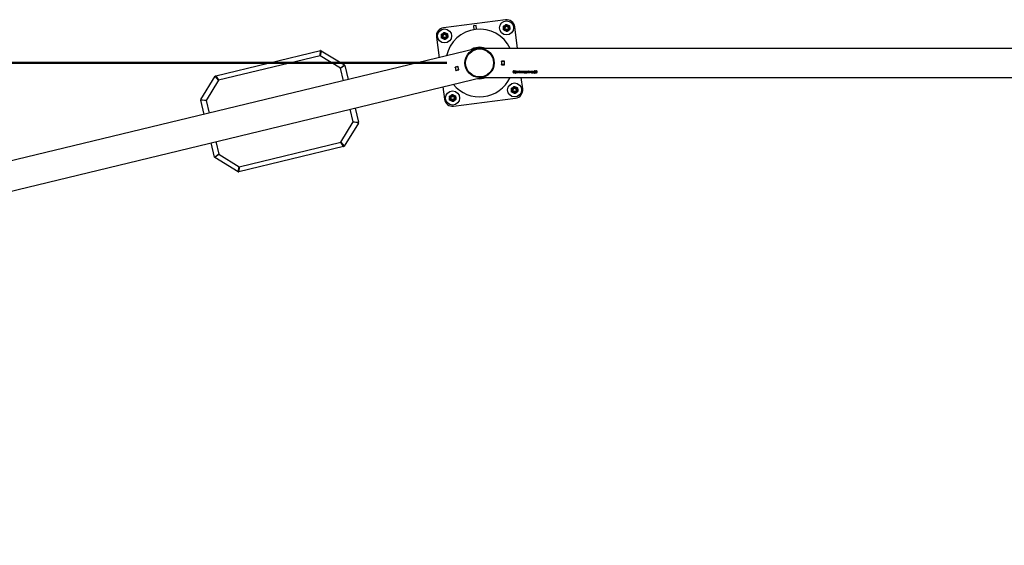
# Model space of a CAD drawing. Units: millimetres. Extents: x 0 to 5940, y 0 to 4206.
# Drawn here: x 1570 to 1869, y 3717 to 3877 of the extents above; entities that cross this region are included whole.
import ezdxf

# ---------------------------------------------------------------- set-up
doc = ezdxf.new("R2010")
doc.units = ezdxf.units.MM
doc.header["$LTSCALE"] = 100
doc.layers.add('LE_NORM', color=179, linetype='Continuous', lineweight=50)
doc.styles.add('SLDTEXTSTYLE0', font='TXT', dxfattribs={"width": 0.605})
doc.dimstyles.new('SLDDIMSTYLE0', dxfattribs={"dimtxt": 35, "dimasz": 30, "dimexe": 0, "dimexo": 0.0625, "dimgap": 8.75, "dimtad": 1, "dimdec": 0, "dimrnd": 1e-09, "dimzin": 12, "dimdsep": 46, "dimtxsty": 'SLDTEXTSTYLE0', "dimsah": 1, "dimcen": 0.09, "dimadec": 0, "dimazin": 3, "dimtfac": 1, "dimtofl": 0, "dimtmove": 0, "dimatfit": 3, "dimfxl": 0, "dimfrac": 2, "dimtolj": 1, "dimtzin": 12, "dimarcsym": 0})

# ---------------------------------------------------------------- blocks, each defined once
blk = doc.blocks.new('_D_3')
at = {"layer": 'LE_NORM', "color": 7}
for p, q in [((1699.7, 3863.75), (340.2, 3863.75)), ((350.2, 3863.75), (350.2, 1547.55)), ((1699.7, 1547.55), (340.2, 1547.55))]:
    blk.add_line(p, q, dxfattribs=at)
for points in [[(350.2, 3863.75), (340.2, 3833.75), (360.2, 3833.75)], [(350.2, 1547.55), (360.2, 1577.55), (340.2, 1577.55)]]:
    blk.add_solid(points, dxfattribs=at)
at = {"layer": 'LE_NORM', "color": 7, "insert": (305.08, 2661.8), "char_height": 35, "attachment_point": 1, "rotation": 90, "style": 'SLDTEXTSTYLE0'}
blk.add_mtext('2316', dxfattribs=at)

msp = doc.modelspace()

# ---------------------------------------------------------------- linework, layer by layer
at = {"color": 7, "linetype": 'Continuous', "lineweight": 25}
for p, q in [((1717.58, 3876.87), (1698.74, 3874.43)), ((1708.63, 3875.15), (1707.83, 3875.05)), ((1721.23, 3868.19), (1720.38, 3874.71)), ((1696.58, 3871.63), (1697.39, 3865.35)), ((1708.45, 3868.02), (1465.84, 3809.49)), ((1629.51, 3859.83), (1661.35, 3867.51)), ((1661.21, 3865.94), (1630.34, 3858.49)), ((1661.21, 3865.94), (1661.35, 3867.51)), ((1661.57, 3867.48), (1661.21, 3865.94)), ((1667.39, 3862.16), (1661.21, 3865.94)), ((1661.57, 3867.48), (1668.6, 3863.18)), ((1708.73, 3868.13), (1709.52, 3868.23)), ((2009.49, 3868.19), (1709.92, 3868.19)), ((1667.39, 3862.16), (1668.6, 3863.18)), ((1668.74, 3863), (1667.39, 3862.16)), ((1668.74, 3863), (1669.77, 3858.69)), ((1716.35, 3864.3), (1716.35, 3863.2)), ((1717.25, 3864.3), (1716.35, 3864.3)), ((1716.35, 3864.29), (1716.4, 3864.29)), ((1716.35, 3863.49), (1716.4, 3863.49)), ((1716.35, 3863.39), (1716.4, 3863.39)), ((1716.35, 3863.2), (1717.25, 3863.2)), ((1716.4, 3864.29), (1716.4, 3864.25)), ((1716.4, 3864.25), (1717.2, 3864.25)), ((1716.4, 3864.16), (1716.4, 3864.25)), ((1716.4, 3864.16), (1716.4, 3863.34)), ((1717.2, 3864.16), (1716.4, 3864.16)), ((1716.4, 3863.34), (1717.2, 3863.34)), ((1716.4, 3863.25), (1716.4, 3863.34)), ((1717.2, 3863.25), (1716.4, 3863.25)), ((1716.4, 3863.25), (1716.4, 3863.2)), ((1717.2, 3864.31), (1717.2, 3864.25)), ((1717.2, 3864.25), (1717.2, 3864.16)), ((1717.2, 3864.16), (1717.2, 3863.34)), ((1717.2, 3863.51), (1717.25, 3863.51)), ((1717.2, 3863.34), (1717.2, 3863.25)), ((1717.2, 3863.25), (1717.2, 3863.2)), ((1717.25, 3863.2), (1717.25, 3864.3)), ((1629.51, 3859.83), (1630.34, 3858.49)), ((1703.11, 3862.72), (1702.23, 3862.51)), ((1702.23, 3862.51), (1702.49, 3861.44)), ((1702.32, 3862.38), (1702.27, 3862.37)), ((1702.28, 3862.52), (1702.29, 3862.48)), ((1702.29, 3862.48), (1703.07, 3862.66)), ((1702.31, 3862.39), (1702.29, 3862.48)), ((1703.09, 3862.57), (1702.31, 3862.39)), ((1702.31, 3862.39), (1702.51, 3861.59)), ((1702.5, 3861.6), (1702.46, 3861.59)), ((1702.49, 3861.44), (1703.37, 3861.65)), ((1702.51, 3861.59), (1703.28, 3861.78)), ((1702.53, 3861.5), (1702.51, 3861.59)), ((1703.31, 3861.69), (1702.53, 3861.5)), ((1702.53, 3861.5), (1702.54, 3861.45)), ((1703.06, 3862.71), (1703.07, 3862.66)), ((1703.07, 3862.67), (1703.12, 3862.68)), ((1703.07, 3862.66), (1703.09, 3862.57)), ((1703.14, 3862.58), (1703.09, 3862.57)), ((1703.09, 3862.57), (1703.28, 3861.78)), ((1703.37, 3861.65), (1703.11, 3862.72)), ((1703.33, 3861.8), (1703.28, 3861.79)), ((1703.28, 3861.78), (1703.31, 3861.69)), ((1703.31, 3861.69), (1703.35, 3861.71)), ((1703.31, 3861.69), (1703.32, 3861.64)), ((1720.08, 3861.44), (1720.22, 3861.44)), ((1720.08, 3860.65), (1720.08, 3860.67)), ((1720.22, 3860.67), (1720.08, 3860.67)), ((1720.22, 3860.66), (1720.08, 3860.65)), ((1720.1, 3861.05), (1720.1, 3861.04)), ((1720.49, 3861.17), (1720.34, 3861.17)), ((1720.49, 3861.16), (1720.34, 3861.16)), ((1720.34, 3861.11), (1720.49, 3861.11)), ((1720.39, 3860.87), (1720.39, 3860.73)), ((1720.44, 3860.71), (1720.39, 3860.74)), ((1720.44, 3860.7), (1720.39, 3860.73)), ((1720.56, 3860.68), (1720.44, 3860.71)), ((1720.44, 3860.7), (1720.44, 3860.71)), ((1720.56, 3860.67), (1720.44, 3860.7)), ((1720.47, 3860.81), (1720.56, 3860.79)), ((1720.49, 3861.17), (1720.49, 3861.16)), ((1720.56, 3860.93), (1720.56, 3860.94)), ((1720.56, 3860.93), (1720.56, 3860.87)), ((1720.63, 3860.89), (1720.56, 3860.89)), ((1720.63, 3860.87), (1720.56, 3860.87)), ((1720.56, 3860.83), (1720.63, 3860.83)), ((1720.56, 3860.83), (1720.56, 3860.79)), ((1720.56, 3860.67), (1720.56, 3860.68)), ((1720.56, 3860.67), (1720.56, 3860.6)), ((1720.63, 3860.61), (1720.56, 3860.61)), ((1720.63, 3860.6), (1720.56, 3860.6)), ((1720.57, 3861.42), (1720.64, 3861.42)), ((1720.57, 3861.42), (1720.57, 3861.32)), ((1720.57, 3861.21), (1720.57, 3861.2)), ((1720.57, 3861.2), (1720.57, 3861.16)), ((1720.64, 3861.17), (1720.57, 3861.17)), ((1720.64, 3861.16), (1720.57, 3861.16)), ((1720.57, 3861.11), (1720.64, 3861.11)), ((1720.57, 3861.11), (1720.57, 3861.07)), ((1720.63, 3860.91), (1720.63, 3860.93)), ((1720.63, 3860.91), (1720.63, 3860.87)), ((1720.63, 3860.83), (1720.63, 3860.79)), ((1720.63, 3860.67), (1720.63, 3860.68)), ((1720.63, 3860.67), (1720.63, 3860.6)), ((1720.64, 3861.42), (1720.64, 3861.32)), ((1720.64, 3861.22), (1720.64, 3861.21)), ((1720.64, 3861.21), (1720.64, 3861.16)), ((1720.64, 3861.11), (1720.64, 3861.04)), ((1720.88, 3860.89), (1720.71, 3860.89)), ((1720.71, 3860.87), (1720.71, 3860.89)), ((1720.88, 3860.87), (1720.71, 3860.87)), ((1720.71, 3860.83), (1720.88, 3860.83)), ((1720.8, 3861.27), (1720.84, 3861.24)), ((1720.84, 3861.24), (1720.84, 3861.1)), ((1720.96, 3860.8), (1720.97, 3860.94)), ((1721.23, 3861.18), (1721.22, 3861.32)), ((1721.22, 3861.3), (1721.4, 3861.3)), ((1721.23, 3861.16), (1721.22, 3861.3)), ((1721.23, 3861.16), (1721.23, 3861.18)), ((1721.23, 3860.9), (1721.23, 3860.92)), ((1721.23, 3860.9), (1721.23, 3860.78)), ((1721.4, 3860.8), (1721.23, 3860.8)), ((1721.4, 3860.78), (1721.23, 3860.78)), ((1721.4, 3861.3), (1721.4, 3860.78)), ((1721.67, 3861.06), (1721.67, 3861.04)), ((1721.77, 3861.32), (1721.77, 3861.21)), ((1721.77, 3860.9), (1721.77, 3860.77)), ((1721.86, 3861.32), (1721.86, 3861.2)), ((1721.86, 3860.9), (1721.86, 3860.77)), ((1721.96, 3861.04), (1721.96, 3861.06)), ((1722.17, 3860.8), (1722.18, 3860.94)), ((1722.44, 3861.18), (1722.43, 3861.32)), ((1722.43, 3861.3), (1722.61, 3861.3)), ((1722.44, 3861.16), (1722.43, 3861.3)), ((1722.44, 3861.16), (1722.44, 3861.18)), ((1722.44, 3860.9), (1722.44, 3860.92)), ((1722.44, 3860.9), (1722.44, 3860.78)), ((1722.61, 3860.8), (1722.44, 3860.8)), ((1722.61, 3860.78), (1722.44, 3860.78)), ((1722.61, 3861.3), (1722.61, 3860.78)), ((1722.69, 3860.8), (1722.69, 3860.94)), ((1722.95, 3861.18), (1722.95, 3861.32)), ((1722.95, 3861.3), (1723.13, 3861.3)), ((1722.95, 3861.16), (1722.95, 3861.3)), ((1722.95, 3861.16), (1722.95, 3861.18)), ((1722.95, 3860.9), (1722.95, 3860.92)), ((1722.95, 3860.9), (1722.95, 3860.78)), ((1723.13, 3860.8), (1722.95, 3860.8)), ((1723.13, 3860.78), (1722.95, 3860.78)), ((1723.13, 3861.3), (1723.13, 3860.78)), ((1723.24, 3861.3), (1723.76, 3861.3)), ((1723.24, 3861.3), (1723.24, 3861.18)), ((1723.6, 3861.19), (1723.24, 3861.19)), ((1723.6, 3861.18), (1723.24, 3861.18)), ((1723.24, 3861.04), (1723.6, 3861.04)), ((1723.24, 3861.04), (1723.24, 3860.92)), ((1723.6, 3860.94), (1723.24, 3860.94)), ((1723.6, 3860.92), (1723.24, 3860.92)), ((1723.24, 3860.79), (1723.6, 3860.79)), ((1723.24, 3860.79), (1723.24, 3860.68)), ((1723.76, 3860.69), (1723.24, 3860.69)), ((1723.76, 3860.68), (1723.24, 3860.68)), ((1723.6, 3861.18), (1723.6, 3861.19)), ((1723.6, 3861.18), (1723.6, 3861.04)), ((1723.6, 3860.92), (1723.6, 3860.94)), ((1723.6, 3860.92), (1723.6, 3860.79)), ((1723.76, 3861.3), (1723.76, 3860.68)), ((1723.9, 3861.3), (1724.08, 3861.3)), ((1723.9, 3861.3), (1723.9, 3860.65)), ((1724.08, 3860.67), (1723.9, 3860.67)), ((1724.08, 3860.65), (1723.9, 3860.65)), ((1724.08, 3861.3), (1724.08, 3860.65)), ((1724.2, 3861.3), (1724.35, 3861.3)), ((1724.2, 3861.3), (1724.2, 3860.97)), ((1724.35, 3861.3), (1724.35, 3861.22)), ((1724.36, 3861.11), (1724.35, 3861.06)), ((1724.36, 3861.1), (1724.35, 3861.05)), ((1724.35, 3861.05), (1724.46, 3861.09)), ((1724.35, 3861.05), (1724.35, 3861.06)), ((1724.35, 3861.05), (1724.35, 3861.05)), ((1724.36, 3861.1), (1724.36, 3861.11)), ((1724.36, 3860.95), (1724.36, 3860.94)), ((1724.46, 3861.31), (1724.46, 3861.22)), ((1724.46, 3861.09), (1724.46, 3861)), ((1724.54, 3861.11), (1724.54, 3861.02)), ((1724.55, 3861.32), (1724.55, 3861.22)), ((1724.58, 3861.16), (1724.58, 3861.17)), ((1724.72, 3860.97), (1724.72, 3860.85)), ((1724.8, 3860.78), (1725.01, 3861.3)), ((1724.98, 3860.8), (1724.8, 3860.8)), ((1724.98, 3860.78), (1724.8, 3860.78)), ((1725.07, 3861.04), (1724.98, 3860.8)), ((1725.07, 3861.03), (1724.98, 3860.78)), ((1724.98, 3860.78), (1724.98, 3860.8)), ((1725.01, 3861.3), (1725.22, 3861.3)), ((1725.11, 3861.2), (1725.07, 3861.04)), ((1725.11, 3861.19), (1725.07, 3861.03)), ((1725.07, 3861.03), (1725.07, 3861.04)), ((1725.15, 3861.04), (1725.11, 3861.2)), ((1725.11, 3861.19), (1725.11, 3861.2)), ((1725.15, 3861.03), (1725.11, 3861.19)), ((1725.25, 3860.8), (1725.15, 3861.04)), ((1725.15, 3861.03), (1725.15, 3861.04)), ((1725.25, 3860.78), (1725.15, 3861.03)), ((1725.22, 3861.3), (1725.43, 3860.78)), ((1725.43, 3860.8), (1725.25, 3860.8)), ((1725.25, 3860.78), (1725.25, 3860.8)), ((1725.43, 3860.78), (1725.25, 3860.78)), ((1725.51, 3861.3), (1726.03, 3861.3)), ((1725.51, 3861.3), (1725.51, 3861.18)), ((1725.87, 3861.19), (1725.51, 3861.19)), ((1725.87, 3861.18), (1725.51, 3861.18)), ((1725.51, 3861.04), (1725.87, 3861.04)), ((1725.51, 3861.04), (1725.51, 3860.92)), ((1725.87, 3860.94), (1725.51, 3860.94)), ((1725.87, 3860.92), (1725.51, 3860.92)), ((1725.51, 3860.79), (1725.87, 3860.79)), ((1725.51, 3860.79), (1725.51, 3860.68)), ((1726.03, 3860.69), (1725.51, 3860.69)), ((1726.03, 3860.68), (1725.51, 3860.68)), ((1725.87, 3861.18), (1725.87, 3861.19)), ((1725.87, 3861.18), (1725.87, 3861.04)), ((1725.87, 3860.92), (1725.87, 3860.94)), ((1725.87, 3860.92), (1725.87, 3860.79)), ((1726.03, 3861.3), (1726.03, 3860.68)), ((1726.32, 3861.17), (1726.17, 3861.17)), ((1726.32, 3861.16), (1726.17, 3861.16)), ((1726.17, 3861.11), (1726.32, 3861.11)), ((1726.22, 3860.87), (1726.22, 3860.73)), ((1726.27, 3860.71), (1726.22, 3860.74)), ((1726.27, 3860.7), (1726.22, 3860.73)), ((1726.4, 3860.68), (1726.27, 3860.71)), ((1726.27, 3860.7), (1726.27, 3860.71)), ((1726.4, 3860.67), (1726.27, 3860.7)), ((1726.3, 3860.81), (1726.4, 3860.79)), ((1726.32, 3861.17), (1726.32, 3861.16)), ((1726.4, 3861.42), (1726.47, 3861.42)), ((1726.4, 3861.42), (1726.4, 3861.32)), ((1726.4, 3861.21), (1726.4, 3861.2)), ((1726.4, 3861.2), (1726.4, 3861.16)), ((1726.47, 3861.17), (1726.4, 3861.17)), ((1726.47, 3861.16), (1726.4, 3861.16)), ((1726.4, 3861.11), (1726.47, 3861.11)), ((1726.4, 3861.11), (1726.4, 3861.07)), ((1726.4, 3860.93), (1726.4, 3860.94)), ((1726.4, 3860.93), (1726.4, 3860.87)), ((1726.47, 3860.89), (1726.4, 3860.89)), ((1726.47, 3860.87), (1726.4, 3860.87)), ((1726.4, 3860.83), (1726.47, 3860.83)), ((1726.4, 3860.83), (1726.4, 3860.79)), ((1726.4, 3860.67), (1726.4, 3860.68)), ((1726.4, 3860.67), (1726.4, 3860.6)), ((1726.47, 3860.61), (1726.4, 3860.61)), ((1726.47, 3860.6), (1726.4, 3860.6)), ((1726.47, 3861.42), (1726.47, 3861.32)), ((1726.47, 3861.22), (1726.47, 3861.21)), ((1726.47, 3861.21), (1726.47, 3861.16)), ((1726.47, 3861.11), (1726.47, 3861.04)), ((1726.47, 3860.91), (1726.47, 3860.93)), ((1726.47, 3860.91), (1726.47, 3860.87)), ((1726.47, 3860.83), (1726.47, 3860.79)), ((1726.47, 3860.67), (1726.47, 3860.68)), ((1726.47, 3860.67), (1726.47, 3860.6)), ((1726.71, 3860.89), (1726.55, 3860.89)), ((1726.55, 3860.87), (1726.55, 3860.89)), ((1726.71, 3860.87), (1726.55, 3860.87)), ((1726.55, 3860.83), (1726.71, 3860.83)), ((1726.64, 3861.27), (1726.68, 3861.24)), ((1726.68, 3861.24), (1726.68, 3861.1)), ((1726.83, 3861.44), (1726.97, 3861.44)), ((1726.97, 3860.67), (1726.83, 3860.67)), ((1726.97, 3860.65), (1726.83, 3860.65)), ((1726.95, 3861.02), (1726.95, 3861.04)), ((1726.97, 3860.65), (1726.97, 3860.67)), ((1468.18, 3800.91), (1710.23, 3859.3)), ((1625.03, 3852.67), (1629.32, 3859.7)), ((1630.34, 3858.49), (1626.57, 3852.31)), ((1630.34, 3858.49), (1629.32, 3859.7)), ((1710.23, 3859.3), (2009.17, 3859.3)), ((1722.82, 3855.87), (1722.38, 3859.3)), ((1698.54, 3856.48), (1699.02, 3852.79)), ((1626.57, 3852.31), (1624.99, 3852.44)), ((1626.03, 3848.14), (1624.99, 3852.44)), ((1625.03, 3852.67), (1626.57, 3852.31)), ((1701.82, 3850.63), (1720.66, 3853.07)), ((1671.86, 3850.05), (1672.9, 3845.74)), ((1667.55, 3839.69), (1671.32, 3845.87)), ((1672.86, 3845.51), (1668.57, 3838.48)), ((1671.32, 3845.87), (1672.9, 3845.74)), ((1672.86, 3845.51), (1671.32, 3845.87)), ((1629.15, 3835.19), (1628.11, 3839.49)), ((1636.67, 3832.24), (1667.55, 3839.69)), ((1667.55, 3839.69), (1668.57, 3838.48)), ((1668.38, 3838.35), (1667.55, 3839.69)), ((1629.15, 3835.19), (1630.5, 3836.02)), ((1630.5, 3836.02), (1629.29, 3835)), ((1630.5, 3836.02), (1636.67, 3832.24)), ((1668.38, 3838.35), (1636.54, 3830.67)), ((1636.32, 3830.7), (1629.29, 3835)), ((1636.32, 3830.7), (1636.67, 3832.24)), ((1636.67, 3832.24), (1636.54, 3830.67))]:
    msp.add_line(p, q, dxfattribs=at)
at = {"color": 8, "linetype": 'Continuous', "lineweight": 25}
for p, q in [((1707.83, 3875.05), (1707.99, 3873.89)), ((1708.78, 3873.99), (1708.63, 3875.15)), ((1708.73, 3868.14), (1708.73, 3868.13)), ((1709.52, 3868.23), (1709.52, 3868.24)), ((1717.25, 3863.46), (1717.2, 3863.46)), ((1668.32, 3858.34), (1667.39, 3862.16)), ((1702.26, 3862.42), (1702.3, 3862.43)), ((1702.52, 3861.55), (1702.47, 3861.54)), ((1626.57, 3852.31), (1627.49, 3848.49)), ((1671.32, 3845.87), (1670.4, 3849.69)), ((1629.57, 3839.85), (1630.5, 3836.02))]:
    msp.add_line(p, q, dxfattribs=at)
at = {"color": 7, "linetype": 'Continuous', "lineweight": 25, "flags": 128}
msp.add_lwpolyline([(1710.4, 3859.3), (1710.32, 3859.29), (1710.06, 3859.26)], dxfattribs=at)
at = {"color": 7, "linetype": 'Continuous', "lineweight": 25}
for centre, radius in [((1717.9, 3874.39), 2.13), ((1717.9, 3874.39), 0.95), ((1717.9, 3874.39), 0.821), ((1717.9, 3874.39), 0.7), ((1717.9, 3874.39), 0.55), ((1717.9, 3874.39), 0.5), ((1699.06, 3871.95), 2.13), ((1699.06, 3871.95), 0.95), ((1699.06, 3871.95), 0.821), ((1699.06, 3871.95), 0.7), ((1699.06, 3871.95), 0.55), ((1699.06, 3871.95), 0.5), ((1709.7, 3863.75), 4.45), ((1709.7, 3863.75), 4.25), ((1720.34, 3855.55), 2.12), ((1701.5, 3853.11), 2.13), ((1701.5, 3853.11), 0.95), ((1701.5, 3853.11), 0.821), ((1701.5, 3853.11), 0.7), ((1720.34, 3855.55), 0.95), ((1720.34, 3855.55), 0.821), ((1720.34, 3855.55), 0.7), ((1720.34, 3855.55), 0.55), ((1720.34, 3855.55), 0.5), ((1701.5, 3853.11), 0.55), ((1701.5, 3853.11), 0.5)]:
    msp.add_circle(centre, radius, dxfattribs=at)
for centre, radius, start, end in [((1717.9, 3874.39), 2.5, 7.38, 97.38), ((1699.06, 3871.95), 2.5, 97.38, 187.38), ((1709.7, 3863.75), 10.28, 25.6151, 167.948), ((1661.42, 3867.22), 0.3, 58.5631, 103.5631), ((1709.7, 3863.75), 4.78, 68.3714, 125.1916), ((1709.7, 3863.75), 4.5, 81.0328, 112.5303), ((1668.44, 3862.93), 0.3, 13.5631, 58.5631), ((1629.58, 3859.54), 0.3, 103.5631, 148.5631), ((1709.7, 3863.75), 10.28, 219.1782, 334.3849), ((1709.7, 3863.75), 4.78, 261.9345, 291.6286), ((1720.34, 3855.55), 2.5, 277.38, 7.38), ((1625.28, 3852.51), 0.3, 148.5631, 193.5631), ((1701.5, 3853.11), 2.5, 187.38, 277.38), ((1672.61, 3845.67), 0.3, 328.5631, 13.5631), ((1668.31, 3838.64), 0.3, 283.5631, 328.5631), ((1629.45, 3835.26), 0.3, 193.5631, 238.5631), ((1636.47, 3830.96), 0.3, 238.5631, 283.5631)]:
    msp.add_arc(centre, radius, start, end, dxfattribs=at)
for points, knots in [([(1716.89, 3874.82), (1716.96, 3874.87), (1717.11, 3874.98), (1717.26, 3875.09), (1717.33, 3875.15)], [0, 0, 0, 0, 0.495458, 1, 1, 1, 1]), ([(1716.89, 3874.82), (1716.9, 3874.77), (1716.92, 3874.6), (1716.94, 3874.41), (1716.96, 3874.28)], [0, 0, 0, 0, 0.257551, 1, 1, 1, 1]), ([(1717.33, 3875.15), (1717.34, 3875.16), (1717.42, 3875.22), (1717.57, 3875.33), (1717.7, 3875.43), (1717.77, 3875.48)], [0, 0, 0, 0, 0.070092, 0.530785, 1, 1, 1, 1]), ([(1717.77, 3875.48), (1717.85, 3875.44), (1718.02, 3875.37), (1718.19, 3875.3), (1718.27, 3875.26)], [0, 0, 0, 0, 0.495458, 1, 1, 1, 1]), ([(1718.27, 3875.26), (1718.29, 3875.26), (1718.38, 3875.22), (1718.55, 3875.15), (1718.7, 3875.08), (1718.78, 3875.05)], [0, 0, 0, 0, 0.0700918, 0.5307854, 1, 1, 1, 1]), ([(1718.78, 3875.05), (1718.79, 3875), (1718.81, 3874.83), (1718.83, 3874.64), (1718.85, 3874.5)], [0, 0, 0, 0, 0.2575513, 1, 1, 1, 1]), ([(1718.81, 3875.01), (1718.82, 3874.92), (1718.83, 3874.74), (1718.84, 3874.55), (1718.85, 3874.46)], [0, 0, 0, 0, 0.495458, 1, 1, 1, 1]), ([(1698.05, 3872.38), (1698.12, 3872.43), (1698.27, 3872.54), (1698.41, 3872.65), (1698.49, 3872.71)], [0, 0, 0, 0, 0.495458, 1, 1, 1, 1]), ([(1698.05, 3872.38), (1698.06, 3872.33), (1698.08, 3872.16), (1698.1, 3871.97), (1698.12, 3871.83)], [0, 0, 0, 0, 0.257551, 1, 1, 1, 1]), ([(1698.15, 3871.33), (1698.15, 3871.42), (1698.13, 3871.6), (1698.12, 3871.79), (1698.11, 3871.88)], [0, 0, 0, 0, 0.495458, 1, 1, 1, 1]), ([(1698.12, 3871.83), (1698.12, 3871.79), (1698.15, 3871.6), (1698.17, 3871.42), (1698.18, 3871.29)], [0, 0, 0, 0, 0.268634, 1, 1, 1, 1]), ([(1698.49, 3872.71), (1698.5, 3872.72), (1698.58, 3872.78), (1698.73, 3872.89), (1698.86, 3872.99), (1698.93, 3873.04)], [0, 0, 0, 0, 0.070092, 0.530785, 1, 1, 1, 1]), ([(1698.93, 3873.04), (1699.01, 3873), (1699.18, 3872.93), (1699.35, 3872.86), (1699.43, 3872.82)], [0, 0, 0, 0, 0.495458, 1, 1, 1, 1]), ([(1699.43, 3872.82), (1699.44, 3872.82), (1699.53, 3872.78), (1699.71, 3872.71), (1699.86, 3872.64), (1699.94, 3872.61)], [0, 0, 0, 0, 0.0700918, 0.5307854, 1, 1, 1, 1]), ([(1699.94, 3872.61), (1699.94, 3872.56), (1699.96, 3872.39), (1699.99, 3872.2), (1700, 3872.06)], [0, 0, 0, 0, 0.2575513, 1, 1, 1, 1]), ([(1699.97, 3872.57), (1699.97, 3872.48), (1699.99, 3872.3), (1700, 3872.11), (1700.01, 3872.02)], [0, 0, 0, 0, 0.495458, 1, 1, 1, 1]), ([(1700, 3872.06), (1700.01, 3872.01), (1700.03, 3871.83), (1700.05, 3871.65), (1700.07, 3871.52)], [0, 0, 0, 0, 0.268634, 1, 1, 1, 1]), ([(1717, 3873.77), (1716.99, 3873.86), (1716.98, 3874.04), (1716.96, 3874.23), (1716.96, 3874.32)], [0, 0, 0, 0, 0.495458, 1, 1, 1, 1]), ([(1716.96, 3874.28), (1716.97, 3874.23), (1716.99, 3874.04), (1717.01, 3873.86), (1717.03, 3873.73)], [0, 0, 0, 0, 0.268634, 1, 1, 1, 1]), ([(1717.53, 3873.52), (1717.52, 3873.52), (1717.43, 3873.56), (1717.26, 3873.63), (1717.1, 3873.7), (1717.03, 3873.73)], [0, 0, 0, 0, 0.0700918, 0.5307854, 1, 1, 1, 1]), ([(1718.03, 3873.3), (1717.95, 3873.34), (1717.79, 3873.41), (1717.62, 3873.48), (1717.53, 3873.52)], [0, 0, 0, 0, 0.495458, 1, 1, 1, 1]), ([(1718.47, 3873.63), (1718.46, 3873.62), (1718.38, 3873.56), (1718.24, 3873.45), (1718.1, 3873.35), (1718.03, 3873.3)], [0, 0, 0, 0, 0.070092, 0.530785, 1, 1, 1, 1]), ([(1718.91, 3873.96), (1718.84, 3873.91), (1718.7, 3873.8), (1718.55, 3873.69), (1718.47, 3873.63)], [0, 0, 0, 0, 0.495458, 1, 1, 1, 1]), ([(1718.85, 3874.5), (1718.85, 3874.45), (1718.87, 3874.27), (1718.9, 3874.09), (1718.91, 3873.96)], [0, 0, 0, 0, 0.268634, 1, 1, 1, 1]), ([(1698.69, 3871.08), (1698.68, 3871.08), (1698.59, 3871.12), (1698.41, 3871.19), (1698.26, 3871.26), (1698.18, 3871.29)], [0, 0, 0, 0, 0.0700918, 0.5307854, 1, 1, 1, 1]), ([(1699.19, 3870.86), (1699.11, 3870.9), (1698.94, 3870.97), (1698.77, 3871.04), (1698.69, 3871.08)], [0, 0, 0, 0, 0.495458, 1, 1, 1, 1]), ([(1699.63, 3871.19), (1699.62, 3871.18), (1699.54, 3871.12), (1699.39, 3871.01), (1699.26, 3870.91), (1699.19, 3870.86)], [0, 0, 0, 0, 0.070092, 0.530785, 1, 1, 1, 1]), ([(1700.07, 3871.52), (1700, 3871.47), (1699.85, 3871.36), (1699.71, 3871.25), (1699.63, 3871.19)], [0, 0, 0, 0, 0.495458, 1, 1, 1, 1]), ([(1708.06, 3867.88), (1708.06, 3867.88), (1708.13, 3867.92), (1708.26, 3867.96), (1708.39, 3868), (1708.45, 3868.02), (1708.45, 3868.02), (1708.45, 3868.02)], [0, 0, 0, 0, 0.018901, 0.4712092, 0.7996447, 0.9295944, 1, 1, 1, 1]), ([(1709.92, 3868.19), (1709.91, 3868.19), (1709.91, 3868.19), (1709.92, 3868.19), (1709.92, 3868.19)], [0, 0, 0, 0, 0.574363, 1, 1, 1, 1]), ([(1720.08, 3860.67), (1720.04, 3860.72), (1719.96, 3860.84), (1719.94, 3860.98), (1719.95, 3861.06), (1719.95, 3861.06)], [0, 0, 0, 0, 0.4725838, 0.9474214, 1, 1, 1, 1]), ([(1720.08, 3860.65), (1720.04, 3860.71), (1719.95, 3860.82), (1719.94, 3861.03), (1719.95, 3861.24), (1720.03, 3861.37), (1720.08, 3861.44)], [0, 0, 0, 0, 0.24941, 0.500187, 0.750704, 1, 1, 1, 1]), ([(1720.22, 3861.45), (1720.18, 3861.38), (1720.11, 3861.25), (1720.1, 3861.11), (1720.1, 3861.05)], [0, 0, 0, 0, 0.508858, 1, 1, 1, 1]), ([(1720.22, 3861.44), (1720.18, 3861.37), (1720.11, 3861.24), (1720.09, 3861.03), (1720.11, 3860.83), (1720.18, 3860.71), (1720.22, 3860.66)], [0, 0, 0, 0, 0.250137, 0.500039, 0.749991, 1, 1, 1, 1]), ([(1720.34, 3861.16), (1720.34, 3861.16), (1720.34, 3861.18), (1720.36, 3861.22), (1720.39, 3861.24), (1720.4, 3861.25)], [0, 0, 0, 0, 0.250072, 0.50041, 1, 1, 1, 1]), ([(1720.56, 3860.94), (1720.51, 3860.96), (1720.44, 3860.98), (1720.37, 3861.02), (1720.35, 3861.05), (1720.34, 3861.08), (1720.34, 3861.1), (1720.34, 3861.11), (1720.34, 3861.12)], [0, 0, 0, 0, 0.5003241, 0.6253653, 0.750156, 0.8749704, 0.937475, 1, 1, 1, 1]), ([(1720.56, 3860.93), (1720.51, 3860.95), (1720.44, 3860.97), (1720.37, 3861.01), (1720.35, 3861.04), (1720.34, 3861.07), (1720.34, 3861.09), (1720.34, 3861.1), (1720.34, 3861.11)], [0, 0, 0, 0, 0.499673, 0.624692, 0.749618, 0.874681, 0.937328, 1, 1, 1, 1]), ([(1720.39, 3860.87), (1720.4, 3860.86), (1720.41, 3860.84), (1720.44, 3860.82), (1720.46, 3860.81), (1720.47, 3860.81)], [0, 0, 0, 0, 0.499762, 0.749932, 1, 1, 1, 1]), ([(1720.4, 3861.25), (1720.43, 3861.27), (1720.48, 3861.3), (1720.54, 3861.31), (1720.57, 3861.32)], [0, 0, 0, 0, 0.500806, 1, 1, 1, 1]), ([(1720.57, 3861.21), (1720.55, 3861.2), (1720.53, 3861.2), (1720.5, 3861.18), (1720.49, 3861.17), (1720.49, 3861.17)], [0, 0, 0, 0, 0.500578, 0.750875, 1, 1, 1, 1]), ([(1720.57, 3861.2), (1720.55, 3861.19), (1720.53, 3861.19), (1720.5, 3861.17), (1720.49, 3861.16), (1720.49, 3861.16)], [0, 0, 0, 0, 0.50016, 0.750529, 1, 1, 1, 1]), ([(1720.49, 3861.11), (1720.49, 3861.1), (1720.5, 3861.09), (1720.53, 3861.08), (1720.55, 3861.07), (1720.57, 3861.07)], [0, 0, 0, 0, 0.249979, 0.499451, 1, 1, 1, 1]), ([(1720.71, 3860.89), (1720.71, 3860.89), (1720.71, 3860.89), (1720.71, 3860.89), (1720.71, 3860.89), (1720.7, 3860.9), (1720.68, 3860.92), (1720.65, 3860.92), (1720.63, 3860.93)], [0, 0, 0, 0, 0.062541, 0.063174, 0.067701, 0.079865, 0.498662, 1, 1, 1, 1]), ([(1720.71, 3860.87), (1720.71, 3860.87), (1720.71, 3860.88), (1720.71, 3860.88), (1720.71, 3860.88), (1720.7, 3860.89), (1720.68, 3860.9), (1720.65, 3860.91), (1720.63, 3860.91)], [0, 0, 0, 0, 0.062645, 0.063252, 0.067726, 0.079874, 0.499044, 1, 1, 1, 1]), ([(1720.88, 3860.84), (1720.88, 3860.83), (1720.87, 3860.81), (1720.85, 3860.77), (1720.8, 3860.73), (1720.72, 3860.69), (1720.66, 3860.69), (1720.63, 3860.68)], [0, 0, 0, 0, 0.124778, 0.249716, 0.499429, 0.749282, 1, 1, 1, 1]), ([(1720.88, 3860.83), (1720.88, 3860.82), (1720.87, 3860.8), (1720.85, 3860.75), (1720.8, 3860.71), (1720.72, 3860.68), (1720.66, 3860.67), (1720.63, 3860.67)], [0, 0, 0, 0, 0.1250757, 0.2502327, 0.5001012, 0.7497334, 1, 1, 1, 1]), ([(1720.63, 3860.79), (1720.65, 3860.79), (1720.67, 3860.79), (1720.69, 3860.8), (1720.7, 3860.81), (1720.71, 3860.82), (1720.71, 3860.83)], [0, 0, 0, 0, 0.499793, 0.619436, 0.749772, 1, 1, 1, 1]), ([(1720.64, 3861.32), (1720.67, 3861.32), (1720.73, 3861.31), (1720.78, 3861.28), (1720.8, 3861.27)], [0, 0, 0, 0, 0.4997599, 1, 1, 1, 1]), ([(1720.84, 3861.11), (1720.83, 3861.13), (1720.81, 3861.15), (1720.76, 3861.19), (1720.71, 3861.2), (1720.67, 3861.21), (1720.65, 3861.22), (1720.64, 3861.22)], [0, 0, 0, 0, 0.2496708, 0.4994126, 0.7493614, 0.8746373, 1, 1, 1, 1]), ([(1720.84, 3861.1), (1720.83, 3861.11), (1720.81, 3861.14), (1720.76, 3861.17), (1720.71, 3861.19), (1720.67, 3861.2), (1720.65, 3861.2), (1720.64, 3861.21)], [0, 0, 0, 0, 0.250029, 0.499875, 0.749672, 0.874805, 1, 1, 1, 1]), ([(1720.64, 3861.04), (1720.69, 3861.03), (1720.76, 3861.01), (1720.83, 3860.96), (1720.86, 3860.94), (1720.87, 3860.91), (1720.88, 3860.88), (1720.88, 3860.87)], [0, 0, 0, 0, 0.499933, 0.625069, 0.749983, 0.874922, 1, 1, 1, 1]), ([(1721.23, 3860.92), (1721.22, 3860.89), (1721.21, 3860.86), (1721.18, 3860.82), (1721.14, 3860.8), (1721.1, 3860.79), (1721.05, 3860.79), (1721.01, 3860.79), (1720.98, 3860.8), (1720.97, 3860.81), (1720.96, 3860.81)], [0, 0, 0, 0, 0.2494213, 0.3745269, 0.4990743, 0.6239072, 0.7493287, 0.8747636, 0.9374596, 1, 1, 1, 1]), ([(1721.23, 3860.9), (1721.22, 3860.88), (1721.21, 3860.85), (1721.18, 3860.81), (1721.16, 3860.79), (1721.13, 3860.78), (1721.1, 3860.77), (1721.05, 3860.78), (1721.01, 3860.78), (1720.98, 3860.79), (1720.97, 3860.8), (1720.96, 3860.8)], [0, 0, 0, 0, 0.24979, 0.374977, 0.437555, 0.500133, 0.624694, 0.749797, 0.874937, 0.937517, 1, 1, 1, 1]), ([(1720.97, 3860.94), (1720.99, 3860.93), (1721.01, 3860.92), (1721.06, 3860.91), (1721.09, 3860.91), (1721.12, 3860.91), (1721.15, 3860.92), (1721.17, 3860.94), (1721.2, 3860.97), (1721.21, 3861.01), (1721.22, 3861.06), (1721.22, 3861.11), (1721.22, 3861.15), (1721.23, 3861.16)], [0, 0, 0, 0, 0.123878, 0.186338, 0.248824, 0.311228, 0.373576, 0.436022, 0.498627, 0.623419, 0.748943, 0.874498, 1, 1, 1, 1]), ([(1721.77, 3860.77), (1721.75, 3860.77), (1721.71, 3860.78), (1721.65, 3860.79), (1721.6, 3860.82), (1721.56, 3860.85), (1721.53, 3860.89), (1721.5, 3860.95), (1721.5, 3861.03), (1721.51, 3861.13), (1721.55, 3861.21), (1721.6, 3861.27), (1721.65, 3861.3), (1721.71, 3861.32), (1721.75, 3861.32), (1721.77, 3861.32)], [0, 0, 0, 0, 0.0628667, 0.1251792, 0.1875132, 0.2499091, 0.3103059, 0.375182, 0.5002077, 0.6252806, 0.7500737, 0.8126737, 0.8752628, 0.9372789, 1, 1, 1, 1]), ([(1721.77, 3860.79), (1721.75, 3860.79), (1721.71, 3860.79), (1721.65, 3860.8), (1721.6, 3860.83), (1721.56, 3860.86), (1721.53, 3860.9), (1721.51, 3860.96), (1721.5, 3861.01), (1721.5, 3861.04)], [0, 0, 0, 0, 0.129307, 0.257541, 0.387028, 0.515641, 0.638194, 0.769555, 1, 1, 1, 1]), ([(1721.77, 3861.22), (1721.77, 3861.22), (1721.76, 3861.21), (1721.74, 3861.21), (1721.72, 3861.19), (1721.69, 3861.15), (1721.67, 3861.11), (1721.66, 3861.07), (1721.67, 3861.06), (1721.67, 3861.06)], [0, 0, 0, 0, 0.061518, 0.123179, 0.246458, 0.492357, 0.733721, 0.984124, 1, 1, 1, 1]), ([(1721.77, 3861.21), (1721.77, 3861.2), (1721.76, 3861.2), (1721.74, 3861.19), (1721.72, 3861.17), (1721.69, 3861.14), (1721.67, 3861.1), (1721.66, 3861.05), (1721.67, 3861), (1721.68, 3860.95), (1721.71, 3860.92), (1721.74, 3860.91), (1721.76, 3860.9), (1721.77, 3860.9), (1721.77, 3860.9), (1721.77, 3860.9)], [0, 0, 0, 0, 0.031175, 0.062449, 0.125035, 0.249999, 0.372785, 0.500219, 0.625467, 0.750405, 0.874911, 0.93739, 0.968676, 0.984332, 1, 1, 1, 1]), ([(1721.86, 3861.32), (1721.88, 3861.32), (1721.92, 3861.32), (1721.98, 3861.3), (1722.03, 3861.27), (1722.08, 3861.22), (1722.12, 3861.14), (1722.13, 3861.04), (1722.12, 3860.94), (1722.08, 3860.86), (1722.03, 3860.82), (1721.98, 3860.79), (1721.92, 3860.78), (1721.88, 3860.77), (1721.86, 3860.77)], [0, 0, 0, 0, 0.0628929, 0.1252051, 0.1853908, 0.2500192, 0.3668169, 0.49995, 0.6249741, 0.7495971, 0.8121815, 0.8747927, 0.9373012, 1, 1, 1, 1]), ([(1721.96, 3861.06), (1721.96, 3861.06), (1721.96, 3861.07), (1721.96, 3861.11), (1721.94, 3861.15), (1721.91, 3861.19), (1721.89, 3861.21), (1721.87, 3861.21), (1721.86, 3861.22), (1721.86, 3861.22), (1721.86, 3861.22)], [0, 0, 0, 0, 0.01644, 0.262363, 0.507853, 0.753435, 0.876622, 0.938237, 0.969101, 1, 1, 1, 1]), ([(1721.86, 3860.9), (1721.86, 3860.9), (1721.87, 3860.9), (1721.89, 3860.91), (1721.91, 3860.92), (1721.95, 3860.96), (1721.96, 3861), (1721.96, 3861.05), (1721.96, 3861.1), (1721.94, 3861.14), (1721.91, 3861.17), (1721.89, 3861.19), (1721.87, 3861.2), (1721.86, 3861.2), (1721.86, 3861.2), (1721.86, 3861.2)], [0, 0, 0, 0, 0.031216, 0.06249, 0.125012, 0.249681, 0.374671, 0.499881, 0.625085, 0.750023, 0.874868, 0.937427, 0.968689, 0.984338, 1, 1, 1, 1]), ([(1722.13, 3861.04), (1722.12, 3861.01), (1722.12, 3860.95), (1722.08, 3860.88), (1722.03, 3860.83), (1721.98, 3860.8), (1721.92, 3860.79), (1721.88, 3860.79), (1721.86, 3860.79)], [0, 0, 0, 0, 0.231972, 0.486627, 0.614653, 0.743612, 0.871221, 1, 1, 1, 1]), ([(1722.44, 3860.92), (1722.43, 3860.89), (1722.42, 3860.86), (1722.39, 3860.82), (1722.35, 3860.8), (1722.31, 3860.79), (1722.26, 3860.79), (1722.22, 3860.79), (1722.19, 3860.8), (1722.18, 3860.81), (1722.17, 3860.81)], [0, 0, 0, 0, 0.249421, 0.374527, 0.499074, 0.623907, 0.749329, 0.874764, 0.93746, 1, 1, 1, 1]), ([(1722.44, 3860.9), (1722.43, 3860.88), (1722.42, 3860.85), (1722.39, 3860.81), (1722.37, 3860.79), (1722.35, 3860.78), (1722.31, 3860.77), (1722.26, 3860.78), (1722.22, 3860.78), (1722.19, 3860.79), (1722.18, 3860.8), (1722.17, 3860.8)], [0, 0, 0, 0, 0.24979, 0.374977, 0.437555, 0.500133, 0.624694, 0.749797, 0.874937, 0.937517, 1, 1, 1, 1]), ([(1722.18, 3860.94), (1722.2, 3860.93), (1722.23, 3860.92), (1722.27, 3860.91), (1722.3, 3860.91), (1722.33, 3860.91), (1722.36, 3860.92), (1722.38, 3860.94), (1722.41, 3860.97), (1722.43, 3861.01), (1722.43, 3861.06), (1722.43, 3861.11), (1722.44, 3861.15), (1722.44, 3861.16)], [0, 0, 0, 0, 0.123878, 0.186338, 0.248824, 0.311228, 0.373576, 0.436022, 0.498627, 0.623419, 0.748943, 0.874498, 1, 1, 1, 1]), ([(1722.69, 3860.94), (1722.71, 3860.93), (1722.74, 3860.92), (1722.78, 3860.91), (1722.81, 3860.91), (1722.84, 3860.91), (1722.87, 3860.92), (1722.89, 3860.94), (1722.92, 3860.97), (1722.94, 3861.01), (1722.94, 3861.06), (1722.95, 3861.11), (1722.95, 3861.15), (1722.95, 3861.16)], [0, 0, 0, 0, 0.123878, 0.186338, 0.248824, 0.311228, 0.373576, 0.436022, 0.498627, 0.623419, 0.748943, 0.874498, 1, 1, 1, 1]), ([(1722.95, 3860.92), (1722.95, 3860.89), (1722.93, 3860.86), (1722.9, 3860.82), (1722.86, 3860.8), (1722.82, 3860.79), (1722.77, 3860.79), (1722.73, 3860.79), (1722.7, 3860.8), (1722.69, 3860.81), (1722.69, 3860.81)], [0, 0, 0, 0, 0.249421, 0.374527, 0.499074, 0.623907, 0.749329, 0.874764, 0.93746, 1, 1, 1, 1]), ([(1722.95, 3860.9), (1722.95, 3860.88), (1722.93, 3860.85), (1722.9, 3860.81), (1722.88, 3860.79), (1722.86, 3860.78), (1722.82, 3860.77), (1722.77, 3860.78), (1722.73, 3860.78), (1722.7, 3860.79), (1722.69, 3860.8), (1722.69, 3860.8)], [0, 0, 0, 0, 0.24979, 0.374977, 0.437555, 0.500133, 0.624694, 0.749797, 0.874937, 0.937517, 1, 1, 1, 1]), ([(1724.72, 3860.86), (1724.67, 3860.84), (1724.59, 3860.8), (1724.48, 3860.78), (1724.39, 3860.79), (1724.32, 3860.8), (1724.27, 3860.83), (1724.23, 3860.86), (1724.2, 3860.91), (1724.2, 3860.96), (1724.2, 3860.98)], [0, 0, 0, 0, 0.249239, 0.374493, 0.499878, 0.625155, 0.68822, 0.750559, 0.875338, 1, 1, 1, 1]), ([(1724.72, 3860.85), (1724.67, 3860.82), (1724.59, 3860.78), (1724.48, 3860.77), (1724.39, 3860.77), (1724.32, 3860.79), (1724.27, 3860.81), (1724.23, 3860.85), (1724.2, 3860.9), (1724.2, 3860.95), (1724.2, 3860.97)], [0, 0, 0, 0, 0.249103, 0.374171, 0.499354, 0.624481, 0.688701, 0.749922, 0.874985, 1, 1, 1, 1]), ([(1724.35, 3861.22), (1724.36, 3861.24), (1724.39, 3861.28), (1724.44, 3861.3), (1724.46, 3861.31)], [0, 0, 0, 0, 0.498735, 1, 1, 1, 1]), ([(1724.46, 3861.24), (1724.45, 3861.24), (1724.44, 3861.23), (1724.41, 3861.22), (1724.37, 3861.18), (1724.36, 3861.14), (1724.36, 3861.11)], [0, 0, 0, 0, 0.125163, 0.250423, 0.500556, 1, 1, 1, 1]), ([(1724.46, 3861.22), (1724.45, 3861.22), (1724.44, 3861.22), (1724.41, 3861.21), (1724.37, 3861.16), (1724.36, 3861.12), (1724.36, 3861.1)], [0, 0, 0, 0, 0.124805, 0.249858, 0.499991, 1, 1, 1, 1]), ([(1724.46, 3861.01), (1724.44, 3861.01), (1724.41, 3861), (1724.38, 3860.99), (1724.37, 3860.98), (1724.36, 3860.97), (1724.36, 3860.96), (1724.36, 3860.95)], [0, 0, 0, 0, 0.504201, 0.632748, 0.757863, 0.883777, 1, 1, 1, 1]), ([(1724.46, 3861), (1724.44, 3860.99), (1724.41, 3860.99), (1724.38, 3860.97), (1724.37, 3860.97), (1724.36, 3860.95), (1724.35, 3860.94), (1724.36, 3860.92), (1724.37, 3860.91), (1724.38, 3860.9), (1724.41, 3860.88), (1724.46, 3860.88), (1724.54, 3860.88), (1724.63, 3860.91), (1724.68, 3860.95), (1724.72, 3860.97)], [0, 0, 0, 0, 0.124504, 0.156266, 0.187212, 0.218402, 0.250307, 0.282275, 0.314283, 0.345849, 0.37686, 0.502638, 0.626364, 0.751288, 1, 1, 1, 1]), ([(1724.55, 3861.32), (1724.57, 3861.32), (1724.61, 3861.32), (1724.66, 3861.3), (1724.69, 3861.28), (1724.71, 3861.26), (1724.74, 3861.22), (1724.75, 3861.18), (1724.74, 3861.14), (1724.73, 3861.11), (1724.71, 3861.08), (1724.65, 3861.04), (1724.59, 3861.03), (1724.54, 3861.02)], [0, 0, 0, 0, 0.124701, 0.187205, 0.250162, 0.3131, 0.375637, 0.500338, 0.567999, 0.625835, 0.688214, 0.751497, 1, 1, 1, 1]), ([(1724.54, 3861.11), (1724.55, 3861.12), (1724.56, 3861.12), (1724.57, 3861.13), (1724.58, 3861.15), (1724.58, 3861.16), (1724.58, 3861.18), (1724.57, 3861.2), (1724.55, 3861.21), (1724.55, 3861.22)], [0, 0, 0, 0, 0.125093, 0.249961, 0.368578, 0.499758, 0.624464, 0.750105, 1, 1, 1, 1]), ([(1724.74, 3861.18), (1724.74, 3861.17), (1724.74, 3861.15), (1724.73, 3861.12), (1724.71, 3861.1), (1724.65, 3861.05), (1724.59, 3861.04), (1724.54, 3861.03)], [0, 0, 0, 0, 0.120948, 0.238344, 0.365092, 0.493818, 1, 1, 1, 1]), ([(1724.58, 3861.17), (1724.58, 3861.17), (1724.58, 3861.18), (1724.58, 3861.19), (1724.57, 3861.21), (1724.55, 3861.22), (1724.55, 3861.23)], [0, 0, 0, 0, 0.06115, 0.295008, 0.530691, 1, 1, 1, 1]), ([(1726.17, 3861.16), (1726.18, 3861.16), (1726.18, 3861.18), (1726.2, 3861.22), (1726.22, 3861.24), (1726.24, 3861.25)], [0, 0, 0, 0, 0.250072, 0.50041, 1, 1, 1, 1]), ([(1726.4, 3860.94), (1726.34, 3860.96), (1726.27, 3860.98), (1726.21, 3861.02), (1726.18, 3861.05), (1726.18, 3861.08), (1726.17, 3861.1), (1726.17, 3861.11), (1726.17, 3861.12)], [0, 0, 0, 0, 0.500324, 0.625365, 0.750156, 0.87497, 0.937475, 1, 1, 1, 1]), ([(1726.4, 3860.93), (1726.34, 3860.95), (1726.27, 3860.97), (1726.21, 3861.01), (1726.18, 3861.04), (1726.18, 3861.07), (1726.17, 3861.09), (1726.17, 3861.1), (1726.17, 3861.11)], [0, 0, 0, 0, 0.499673, 0.624692, 0.749618, 0.874681, 0.937328, 1, 1, 1, 1]), ([(1726.22, 3860.87), (1726.23, 3860.86), (1726.25, 3860.84), (1726.28, 3860.82), (1726.29, 3860.81), (1726.3, 3860.81)], [0, 0, 0, 0, 0.499762, 0.749932, 1, 1, 1, 1]), ([(1726.24, 3861.25), (1726.26, 3861.27), (1726.31, 3861.3), (1726.37, 3861.31), (1726.4, 3861.32)], [0, 0, 0, 0, 0.500806, 1, 1, 1, 1]), ([(1726.4, 3861.21), (1726.39, 3861.2), (1726.36, 3861.2), (1726.33, 3861.18), (1726.32, 3861.17), (1726.32, 3861.17)], [0, 0, 0, 0, 0.500578, 0.750875, 1, 1, 1, 1]), ([(1726.4, 3861.2), (1726.39, 3861.19), (1726.36, 3861.19), (1726.33, 3861.17), (1726.32, 3861.16), (1726.32, 3861.16)], [0, 0, 0, 0, 0.50016, 0.750529, 1, 1, 1, 1]), ([(1726.32, 3861.11), (1726.32, 3861.1), (1726.33, 3861.09), (1726.36, 3861.08), (1726.39, 3861.07), (1726.4, 3861.07)], [0, 0, 0, 0, 0.249979, 0.499451, 1, 1, 1, 1]), ([(1726.47, 3861.32), (1726.5, 3861.32), (1726.56, 3861.31), (1726.61, 3861.28), (1726.64, 3861.27)], [0, 0, 0, 0, 0.4997599, 1, 1, 1, 1]), ([(1726.68, 3861.11), (1726.67, 3861.13), (1726.64, 3861.15), (1726.59, 3861.19), (1726.55, 3861.2), (1726.51, 3861.21), (1726.48, 3861.22), (1726.47, 3861.22)], [0, 0, 0, 0, 0.249671, 0.499413, 0.749361, 0.874637, 1, 1, 1, 1]), ([(1726.68, 3861.1), (1726.67, 3861.11), (1726.64, 3861.14), (1726.59, 3861.17), (1726.55, 3861.19), (1726.51, 3861.2), (1726.48, 3861.2), (1726.47, 3861.21)], [0, 0, 0, 0, 0.250029, 0.499875, 0.749672, 0.874805, 1, 1, 1, 1]), ([(1726.47, 3861.04), (1726.53, 3861.03), (1726.59, 3861.01), (1726.66, 3860.96), (1726.69, 3860.94), (1726.71, 3860.91), (1726.71, 3860.88), (1726.71, 3860.87)], [0, 0, 0, 0, 0.499933, 0.625069, 0.749983, 0.874922, 1, 1, 1, 1]), ([(1726.55, 3860.89), (1726.55, 3860.89), (1726.55, 3860.89), (1726.54, 3860.89), (1726.54, 3860.89), (1726.53, 3860.9), (1726.51, 3860.92), (1726.48, 3860.92), (1726.47, 3860.93)], [0, 0, 0, 0, 0.062541, 0.063174, 0.067701, 0.079864, 0.498662, 1, 1, 1, 1]), ([(1726.55, 3860.87), (1726.55, 3860.87), (1726.55, 3860.88), (1726.54, 3860.88), (1726.54, 3860.88), (1726.53, 3860.89), (1726.51, 3860.9), (1726.48, 3860.91), (1726.47, 3860.91)], [0, 0, 0, 0, 0.062645, 0.063252, 0.067726, 0.079874, 0.499044, 1, 1, 1, 1]), ([(1726.71, 3860.84), (1726.71, 3860.83), (1726.71, 3860.81), (1726.68, 3860.77), (1726.63, 3860.73), (1726.55, 3860.69), (1726.5, 3860.69), (1726.47, 3860.68)], [0, 0, 0, 0, 0.1247784, 0.249716, 0.4994287, 0.749282, 1, 1, 1, 1]), ([(1726.71, 3860.83), (1726.71, 3860.82), (1726.71, 3860.8), (1726.68, 3860.75), (1726.63, 3860.71), (1726.55, 3860.68), (1726.5, 3860.67), (1726.47, 3860.67)], [0, 0, 0, 0, 0.125076, 0.250233, 0.500101, 0.749733, 1, 1, 1, 1]), ([(1726.47, 3860.79), (1726.48, 3860.79), (1726.5, 3860.79), (1726.52, 3860.8), (1726.54, 3860.81), (1726.54, 3860.82), (1726.55, 3860.83)], [0, 0, 0, 0, 0.499793, 0.619436, 0.749772, 1, 1, 1, 1]), ([(1726.95, 3861.04), (1726.95, 3861.04), (1726.96, 3861.11), (1726.94, 3861.25), (1726.87, 3861.38), (1726.83, 3861.45)], [0, 0, 0, 0, 0.01153, 0.506317, 1, 1, 1, 1]), ([(1726.83, 3860.65), (1726.87, 3860.71), (1726.95, 3860.83), (1726.96, 3861.03), (1726.95, 3861.24), (1726.87, 3861.37), (1726.83, 3861.44)], [0, 0, 0, 0, 0.249658, 0.4999373, 0.7503244, 1, 1, 1, 1]), ([(1726.97, 3861.44), (1727.01, 3861.37), (1727.1, 3861.24), (1727.11, 3861.03), (1727.1, 3860.82), (1727.01, 3860.71), (1726.97, 3860.65)], [0, 0, 0, 0, 0.2493868, 0.5001681, 0.7506172, 1, 1, 1, 1]), ([(1727.11, 3861.03), (1727.1, 3860.96), (1727.1, 3860.83), (1727.01, 3860.72), (1726.97, 3860.67)], [0, 0, 0, 0, 0.481462, 1, 1, 1, 1]), ([(1710.22, 3859.33), (1710.19, 3859.33), (1710.13, 3859.32), (1710.08, 3859.31), (1710.06, 3859.31)], [0, 0, 0, 0, 0.725214, 1, 1, 1, 1]), ([(1710.72, 3859.42), (1710.64, 3859.4), (1710.48, 3859.36), (1710.32, 3859.34), (1710.23, 3859.33)], [0, 0, 0, 0, 0.460639, 1, 1, 1, 1]), ([(1700.49, 3853.54), (1700.56, 3853.59), (1700.71, 3853.7), (1700.85, 3853.81), (1700.93, 3853.87)], [0, 0, 0, 0, 0.495458, 1, 1, 1, 1]), ([(1700.93, 3853.87), (1700.94, 3853.87), (1701.02, 3853.93), (1701.17, 3854.04), (1701.3, 3854.14), (1701.37, 3854.2)], [0, 0, 0, 0, 0.070092, 0.530785, 1, 1, 1, 1]), ([(1701.37, 3854.2), (1701.45, 3854.16), (1701.62, 3854.09), (1701.79, 3854.02), (1701.87, 3853.98)], [0, 0, 0, 0, 0.495458, 1, 1, 1, 1]), ([(1701.87, 3853.98), (1701.88, 3853.98), (1701.98, 3853.94), (1702.15, 3853.86), (1702.3, 3853.8), (1702.38, 3853.77)], [0, 0, 0, 0, 0.0700918, 0.5307854, 1, 1, 1, 1]), ([(1719.33, 3855.98), (1719.41, 3856.03), (1719.55, 3856.14), (1719.7, 3856.25), (1719.77, 3856.31)], [0, 0, 0, 0, 0.495458, 1, 1, 1, 1]), ([(1719.33, 3855.98), (1719.34, 3855.93), (1719.36, 3855.75), (1719.38, 3855.57), (1719.4, 3855.43)], [0, 0, 0, 0, 0.257551, 1, 1, 1, 1]), ([(1719.44, 3854.93), (1719.43, 3855.02), (1719.42, 3855.2), (1719.4, 3855.38), (1719.4, 3855.48)], [0, 0, 0, 0, 0.495458, 1, 1, 1, 1]), ([(1719.4, 3855.43), (1719.41, 3855.38), (1719.43, 3855.2), (1719.45, 3855.02), (1719.47, 3854.89)], [0, 0, 0, 0, 0.268634, 1, 1, 1, 1]), ([(1719.97, 3854.67), (1719.96, 3854.68), (1719.87, 3854.72), (1719.7, 3854.79), (1719.54, 3854.86), (1719.47, 3854.89)], [0, 0, 0, 0, 0.0700918, 0.5307854, 1, 1, 1, 1]), ([(1719.77, 3856.31), (1719.78, 3856.31), (1719.86, 3856.37), (1720.01, 3856.49), (1720.14, 3856.59), (1720.21, 3856.64)], [0, 0, 0, 0, 0.070092, 0.530785, 1, 1, 1, 1]), ([(1720.48, 3854.46), (1720.39, 3854.49), (1720.23, 3854.56), (1720.06, 3854.64), (1719.97, 3854.67)], [0, 0, 0, 0, 0.495458, 1, 1, 1, 1]), ([(1720.21, 3856.64), (1720.29, 3856.6), (1720.46, 3856.53), (1720.63, 3856.46), (1720.72, 3856.42)], [0, 0, 0, 0, 0.495458, 1, 1, 1, 1]), ([(1720.91, 3854.79), (1720.9, 3854.78), (1720.82, 3854.72), (1720.68, 3854.61), (1720.54, 3854.51), (1720.48, 3854.46)], [0, 0, 0, 0, 0.070092, 0.530785, 1, 1, 1, 1]), ([(1720.72, 3856.42), (1720.73, 3856.42), (1720.82, 3856.38), (1720.99, 3856.3), (1721.14, 3856.24), (1721.22, 3856.21)], [0, 0, 0, 0, 0.0700918, 0.5307854, 1, 1, 1, 1]), ([(1721.35, 3855.12), (1721.28, 3855.06), (1721.14, 3854.96), (1720.99, 3854.84), (1720.91, 3854.79)], [0, 0, 0, 0, 0.495458, 1, 1, 1, 1]), ([(1721.22, 3856.21), (1721.23, 3856.16), (1721.25, 3855.98), (1721.27, 3855.8), (1721.29, 3855.66)], [0, 0, 0, 0, 0.2575513, 1, 1, 1, 1]), ([(1721.25, 3856.16), (1721.26, 3856.08), (1721.27, 3855.9), (1721.28, 3855.71), (1721.29, 3855.62)], [0, 0, 0, 0, 0.495458, 1, 1, 1, 1]), ([(1721.29, 3855.66), (1721.29, 3855.61), (1721.31, 3855.43), (1721.34, 3855.25), (1721.35, 3855.12)], [0, 0, 0, 0, 0.268634, 1, 1, 1, 1]), ([(1700.49, 3853.54), (1700.5, 3853.49), (1700.52, 3853.31), (1700.54, 3853.13), (1700.56, 3852.99)], [0, 0, 0, 0, 0.257551, 1, 1, 1, 1]), ([(1700.59, 3852.49), (1700.59, 3852.58), (1700.57, 3852.76), (1700.56, 3852.94), (1700.55, 3853.04)], [0, 0, 0, 0, 0.495458, 1, 1, 1, 1]), ([(1700.56, 3852.99), (1700.56, 3852.94), (1700.59, 3852.76), (1700.61, 3852.58), (1700.62, 3852.45)], [0, 0, 0, 0, 0.268634, 1, 1, 1, 1]), ([(1701.13, 3852.23), (1701.12, 3852.24), (1701.03, 3852.28), (1700.85, 3852.35), (1700.7, 3852.41), (1700.62, 3852.45)], [0, 0, 0, 0, 0.0700918, 0.5307854, 1, 1, 1, 1]), ([(1701.63, 3852.02), (1701.55, 3852.05), (1701.39, 3852.12), (1701.21, 3852.2), (1701.13, 3852.23)], [0, 0, 0, 0, 0.495458, 1, 1, 1, 1]), ([(1702.07, 3852.35), (1702.06, 3852.34), (1701.98, 3852.28), (1701.83, 3852.17), (1701.7, 3852.07), (1701.63, 3852.02)], [0, 0, 0, 0, 0.070092, 0.530785, 1, 1, 1, 1]), ([(1702.51, 3852.68), (1702.44, 3852.62), (1702.29, 3852.52), (1702.15, 3852.4), (1702.07, 3852.35)], [0, 0, 0, 0, 0.495458, 1, 1, 1, 1]), ([(1702.38, 3853.77), (1702.38, 3853.72), (1702.4, 3853.54), (1702.43, 3853.36), (1702.44, 3853.22)], [0, 0, 0, 0, 0.2575513, 1, 1, 1, 1]), ([(1702.41, 3853.72), (1702.41, 3853.63), (1702.43, 3853.46), (1702.44, 3853.27), (1702.45, 3853.18)], [0, 0, 0, 0, 0.495458, 1, 1, 1, 1]), ([(1702.44, 3853.22), (1702.45, 3853.17), (1702.47, 3852.99), (1702.49, 3852.81), (1702.51, 3852.68)], [0, 0, 0, 0, 0.268634, 1, 1, 1, 1])]:
    msp.add_open_spline(points, degree=3, knots=knots, dxfattribs=at)

# ---------------------------------------------------------------- dimensions: what is measured, and where the dimension line sits
at = {"layer": 'LE_NORM', "color": 7}
dim = msp.add_linear_dim(base=(350.2, 1547.55), p1=(1709.7, 3863.75), p2=(1709.7, 1547.55), angle=90, dimstyle='SLDDIMSTYLE0', dxfattribs=at)
dim.commit()
dim.dimension.update_dxf_attribs({"geometry": '_D_3', "text_midpoint": (350.2, 2705.65), "dimtype": 160})

doc.saveas('drawing.dxf')
